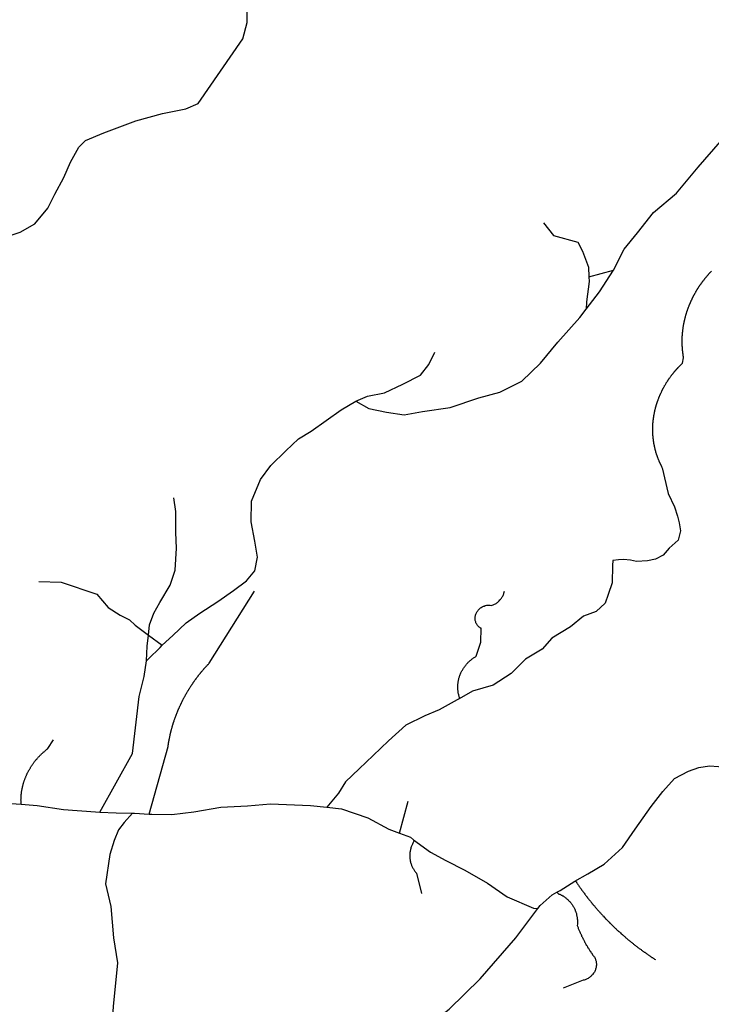
# Model space of a CAD drawing. Extents: x -29025 to -8025, y -2576 to 12274.
# Drawn here: x -10578 to -10192, y 3711 to 4261 of the extents above; entities that cross this region are included whole.
import ezdxf

# ---------------------------------------------------------------- set-up
doc = ezdxf.new("R2010")
doc.units = 0
doc.layers.add('AMBI_EIXORUAS', color=252, linetype='CONTINUOUS')

msp = doc.modelspace()

# ---------------------------------------------------------------- linework, layer by layer
at = {"layer": 'AMBI_EIXORUAS'}
for points, elevation in [([(-10587.76, 4139.16), (-10578.06, 4142.27), (-10569.83, 4146.86), (-10562.59, 4155.77), (-10558.67, 4163.6), (-10553.73, 4172.91), (-10549.91, 4181.42), (-10545.38, 4189.79), (-10541.51, 4193.43), (-10531.29, 4197.75), (-10513.57, 4204.5), (-10498.57, 4208.55), (-10485.51, 4211.25), (-10478.7, 4214.22), (-10453.77, 4250.27), (-10451.31, 4259.45), (-10451.36, 4267.82)], 6109.29), ([(-10246.67, 4121.07), (-10240.69, 4132.82), (-10233.36, 4142), (-10224.29, 4153.2), (-10211.57, 4164.14), (-10199.36, 4178.58), (-10186.97, 4192.89), (-10177.85, 4208.69), (-10170.38, 4225.02), (-10168.44, 4238.39), (-10172.01, 4244.33), (-10181, 4253.24)], 6071.22), ([(-10285.78, 4147.53), (-10280.22, 4140.51), (-10266.68, 4136.73), (-10263.98, 4131.74), (-10260.66, 4122.69), (-10260.44, 4117.43)], 6073.11), ([(-10261.96, 4099.2), (-10254.54, 4108.92), (-10246.67, 4121.07)], 6077.43), ([(-10260.44, 4117.43), (-10246.67, 4121.07)], 6072.84), ([(-10197.9, 4113.38), (-10197.76, 4113.51), (-10197.63, 4113.78), (-10197.52, 4113.92), (-10197.38, 4114.05), (-10197.25, 4114.32), (-10197.11, 4114.46), (-10196.98, 4114.59), (-10196.83, 4114.86), (-10196.7, 4115), (-10196.56, 4115.13), (-10196.43, 4115.4), (-10196.29, 4115.54), (-10196.16, 4115.67), (-10196.01, 4115.94), (-10195.88, 4116.08), (-10195.74, 4116.21), (-10195.61, 4116.48), (-10195.44, 4116.62), (-10195.31, 4116.75), (-10195.17, 4116.89), (-10195.04, 4117.16), (-10194.87, 4117.29), (-10194.74, 4117.43), (-10194.6, 4117.7), (-10194.44, 4117.83), (-10194.3, 4117.97), (-10194.17, 4118.1), (-10194.01, 4118.37), (-10193.86, 4118.51), (-10193.7, 4118.64), (-10193.57, 4118.78), (-10193.41, 4119.05), (-10193.24, 4119.18), (-10193.1, 4119.32), (-10192.94, 4119.59), (-10192.81, 4119.72), (-10192.65, 4119.86), (-10192.48, 4119.99), (-10192.32, 4120.13), (-10192.18, 4120.26), (-10192.02, 4120.53)], 6074.19), ([(-10260.44, 4117.43), (-10260.32, 4114.73), (-10261.71, 4103.39), (-10261.96, 4099.2)], 6077.7), ([(-10219.44, 4010.64), (-10219.77, 4011.32), (-10219.88, 4011.59), (-10219.98, 4011.72), (-10220.08, 4011.99), (-10220.15, 4012.13), (-10220.25, 4012.26), (-10220.33, 4012.53), (-10220.43, 4012.67), (-10220.53, 4012.8), (-10220.61, 4013.07), (-10220.71, 4013.21), (-10220.79, 4013.48), (-10220.89, 4013.61), (-10220.96, 4013.75), (-10221.04, 4014.02), (-10221.14, 4014.15), (-10221.22, 4014.42), (-10221.28, 4014.56), (-10221.39, 4014.83), (-10221.46, 4014.96), (-10221.54, 4015.23), (-10221.61, 4015.37), (-10221.69, 4015.5), (-10221.77, 4015.77), (-10221.84, 4015.91), (-10221.92, 4016.18), (-10221.98, 4016.31), (-10222.06, 4016.58), (-10222.14, 4016.72), (-10222.21, 4016.99), (-10222.29, 4017.12), (-10222.34, 4017.26), (-10222.41, 4017.53), (-10222.49, 4017.66), (-10222.53, 4017.93), (-10222.61, 4018.07), (-10222.68, 4018.34), (-10222.74, 4018.47), (-10222.81, 4018.74), (-10222.85, 4018.88), (-10222.93, 4019.15), (-10222.98, 4019.28), (-10223.06, 4019.55), (-10223.11, 4019.69), (-10223.15, 4019.96), (-10223.2, 4020.09), (-10223.28, 4020.36), (-10223.33, 4020.63), (-10223.38, 4020.77), (-10223.42, 4020.9), (-10223.47, 4021.17), (-10223.52, 4021.31), (-10223.56, 4021.58), (-10223.64, 4021.71), (-10223.66, 4021.98), (-10223.71, 4022.25), (-10223.76, 4022.39), (-10223.81, 4022.66), (-10223.86, 4022.79), (-10223.9, 4023.06), (-10223.93, 4023.2), (-10223.98, 4023.47), (-10224.02, 4023.6), (-10224.04, 4023.87), (-10224.09, 4024.01), (-10224.14, 4024.28), (-10224.16, 4024.55), (-10224.21, 4024.68), (-10224.23, 4024.95), (-10224.25, 4025.09), (-10224.3, 4025.36), (-10224.32, 4025.49), (-10224.35, 4025.76), (-10224.4, 4025.9), (-10224.41, 4026.17), (-10224.44, 4026.44), (-10224.46, 4026.57), (-10224.47, 4026.84), (-10224.5, 4026.98), (-10224.52, 4027.25), (-10224.57, 4027.38), (-10224.57, 4027.65), (-10224.58, 4027.79), (-10224.61, 4028.06), (-10224.63, 4028.33), (-10224.65, 4028.46), (-10224.68, 4028.73), (-10224.67, 4028.87), (-10224.69, 4029.14), (-10224.71, 4029.41), (-10224.71, 4029.54), (-10224.73, 4029.68), (-10224.75, 4029.95), (-10224.75, 4030.22), (-10224.77, 4030.35), (-10224.76, 4030.62), (-10224.76, 4030.89), (-10224.78, 4031.03), (-10224.78, 4031.3), (-10224.79, 4031.43), (-10224.79, 4031.7), (-10224.79, 4031.84), (-10224.79, 4032.11), (-10224.78, 4032.38), (-10224.78, 4032.51), (-10224.77, 4032.78), (-10224.76, 4033.05), (-10224.76, 4033.19), (-10224.75, 4033.46), (-10224.75, 4033.59), (-10224.74, 4033.86), (-10224.74, 4034), (-10224.74, 4034.27), (-10224.73, 4034.4), (-10224.73, 4034.67), (-10224.69, 4034.94), (-10224.68, 4035.08), (-10224.66, 4035.35), (-10224.65, 4035.48), (-10224.65, 4035.75), (-10224.62, 4036.02), (-10224.61, 4036.16), (-10224.57, 4036.43), (-10224.55, 4036.56), (-10224.54, 4036.83), (-10224.51, 4037.1), (-10224.48, 4037.24), (-10224.47, 4037.51), (-10224.45, 4037.64), (-10224.41, 4037.91), (-10224.38, 4038.18), (-10224.35, 4038.32), (-10224.32, 4038.59), (-10224.31, 4038.72), (-10224.25, 4038.99), (-10224.23, 4039.13), (-10224.2, 4039.4), (-10224.16, 4039.67), (-10224.14, 4039.8), (-10224.1, 4040.07), (-10224.07, 4040.21), (-10224.01, 4040.48), (-10223.98, 4040.75), (-10223.95, 4040.88), (-10223.89, 4041.15), (-10223.86, 4041.29), (-10223.83, 4041.56), (-10223.77, 4041.83), (-10223.71, 4041.96), (-10223.68, 4042.1), (-10223.62, 4042.37), (-10223.59, 4042.64), (-10223.54, 4042.77), (-10223.48, 4043.04), (-10223.44, 4043.31), (-10223.39, 4043.45), (-10223.33, 4043.72), (-10223.28, 4043.85), (-10223.22, 4044.12), (-10223.16, 4044.26), (-10223.1, 4044.53), (-10223.04, 4044.66), (-10222.98, 4044.93), (-10222.92, 4045.07), (-10222.86, 4045.34), (-10222.81, 4045.61), (-10222.75, 4045.74), (-10222.69, 4046.01), (-10222.61, 4046.15), (-10222.55, 4046.42), (-10222.49, 4046.69), (-10222.41, 4046.82), (-10222.36, 4047.09), (-10222.3, 4047.23), (-10222.21, 4047.5), (-10222.15, 4047.63), (-10222.07, 4047.9), (-10222.01, 4048.04), (-10221.93, 4048.31), (-10221.84, 4048.44), (-10221.78, 4048.71), (-10221.71, 4048.85), (-10221.62, 4049.12), (-10221.56, 4049.25), (-10221.48, 4049.52), (-10221.39, 4049.79), (-10221.31, 4049.93), (-10221.23, 4050.06), (-10221.14, 4050.33), (-10221.06, 4050.47), (-10220.97, 4050.74), (-10220.89, 4051.01), (-10220.8, 4051.14), (-10220.72, 4051.41), (-10220.63, 4051.55), (-10220.52, 4051.82), (-10220.44, 4051.95), (-10220.36, 4052.09), (-10220.27, 4052.36), (-10220.16, 4052.63), (-10220.08, 4052.76), (-10219.99, 4052.9), (-10219.88, 4053.17), (-10219.8, 4053.44), (-10219.69, 4053.57), (-10219.61, 4053.84), (-10219.5, 4053.98), (-10219.39, 4054.11), (-10219.3, 4054.38), (-10219.19, 4054.52), (-10219.08, 4054.79), (-10219, 4054.92), (-10218.89, 4055.19), (-10218.78, 4055.33), (-10218.67, 4055.6), (-10218.56, 4055.73), (-10218.44, 4056), (-10218.36, 4056.14), (-10218.25, 4056.27), (-10218.15, 4056.54), (-10218, 4056.68), (-10217.89, 4056.95), (-10217.78, 4057.08), (-10217.67, 4057.22), (-10217.56, 4057.49), (-10217.45, 4057.62), (-10217.34, 4057.89), (-10217.21, 4058.03), (-10217.1, 4058.3), (-10216.99, 4058.43), (-10216.85, 4058.57), (-10216.74, 4058.84), (-10216.63, 4058.97), (-10216.49, 4059.24), (-10216.38, 4059.38), (-10216.25, 4059.51), (-10216.14, 4059.78), (-10216, 4059.92), (-10215.87, 4060.19), (-10215.75, 4060.32), (-10215.61, 4060.46), (-10215.48, 4060.73), (-10215.37, 4060.86), (-10215.23, 4061), (-10215.09, 4061.27), (-10214.96, 4061.4), (-10214.82, 4061.54), (-10214.71, 4061.81), (-10214.58, 4061.94), (-10214.44, 4062.08), (-10214.31, 4062.35), (-10214.17, 4062.48), (-10214.04, 4062.62), (-10213.89, 4062.89), (-10213.73, 4063.02), (-10213.6, 4063.16), (-10213.45, 4063.29), (-10213.32, 4063.56), (-10213.18, 4063.7), (-10213.02, 4063.83), (-10212.89, 4064.1), (-10212.75, 4064.24), (-10212.62, 4064.37), (-10212.45, 4064.64), (-10212.32, 4064.78), (-10212.15, 4064.91), (-10212.02, 4065.18), (-10211.86, 4065.32), (-10211.72, 4065.45), (-10211.58, 4065.59), (-10211.42, 4065.72), (-10211.26, 4065.99), (-10211.12, 4066.13), (-10210.96, 4066.26), (-10210.8, 4066.4), (-10210.66, 4066.67), (-10210.5, 4066.8), (-10210.33, 4066.94), (-10210.17, 4067.07), (-10210.04, 4067.21), (-10209.88, 4067.48), (-10209.71, 4067.61), (-10209.55, 4067.75), (-10209.39, 4067.88), (-10209.23, 4068.02), (-10209.07, 4068.15), (-10208.9, 4068.42), (-10208.74, 4068.56), (-10208.57, 4068.69), (-10208.41, 4068.83), (-10208.2, 4069.1), (-10207.55, 4072.07), (-10207.56, 4072.2), (-10207.62, 4072.47), (-10207.64, 4072.61), (-10207.68, 4072.88), (-10207.71, 4073.01), (-10207.76, 4073.28), (-10207.78, 4073.42), (-10207.8, 4073.69), (-10207.84, 4073.96), (-10207.87, 4074.09), (-10207.89, 4074.36), (-10207.94, 4074.5), (-10207.96, 4074.77), (-10207.99, 4074.9), (-10208, 4075.17), (-10208.02, 4075.44), (-10208.05, 4075.58), (-10208.07, 4075.85), (-10208.09, 4075.98), (-10208.11, 4076.25), (-10208.13, 4076.39), (-10208.16, 4076.66), (-10208.18, 4076.79), (-10208.2, 4077.06), (-10208.22, 4077.33), (-10208.21, 4077.47), (-10208.23, 4077.74), (-10208.26, 4077.87), (-10208.26, 4078.14), (-10208.27, 4078.41), (-10208.3, 4078.55), (-10208.3, 4078.82), (-10208.32, 4078.95), (-10208.31, 4079.22), (-10208.33, 4079.36), (-10208.32, 4079.63), (-10208.35, 4079.9), (-10208.34, 4080.03), (-10208.34, 4080.3), (-10208.36, 4080.44), (-10208.36, 4080.71), (-10208.35, 4080.98), (-10208.34, 4081.11), (-10208.37, 4081.38), (-10208.37, 4081.52), (-10208.36, 4081.79), (-10208.35, 4082.06), (-10208.35, 4082.19), (-10208.34, 4082.46), (-10208.34, 4082.6), (-10208.33, 4082.87), (-10208.33, 4083), (-10208.32, 4083.27), (-10208.32, 4083.41), (-10208.28, 4083.68), (-10208.28, 4083.95), (-10208.27, 4084.08), (-10208.27, 4084.35), (-10208.24, 4084.49), (-10208.24, 4084.76), (-10208.23, 4085.03), (-10208.2, 4085.16), (-10208.2, 4085.43), (-10208.16, 4085.57), (-10208.16, 4085.84), (-10208.13, 4086.11), (-10208.12, 4086.24), (-10208.09, 4086.51), (-10208.06, 4086.65), (-10208.05, 4086.92), (-10208.02, 4087.19), (-10208, 4087.32), (-10207.96, 4087.59), (-10207.96, 4087.73), (-10207.93, 4088), (-10207.89, 4088.27), (-10207.86, 4088.4), (-10207.83, 4088.67), (-10207.8, 4088.81), (-10207.77, 4089.08), (-10207.74, 4089.21), (-10207.71, 4089.48), (-10207.67, 4089.75), (-10207.65, 4089.89), (-10207.59, 4090.16), (-10207.56, 4090.29), (-10207.52, 4090.56), (-10207.5, 4090.83), (-10207.44, 4090.97), (-10207.4, 4091.24), (-10207.37, 4091.37), (-10207.31, 4091.64), (-10207.29, 4091.78), (-10207.23, 4092.05), (-10207.19, 4092.32), (-10207.13, 4092.45), (-10207.1, 4092.72), (-10207.05, 4092.86), (-10206.99, 4093.13), (-10206.96, 4093.4), (-10206.9, 4093.53), (-10206.84, 4093.8), (-10206.81, 4093.94), (-10206.75, 4094.21), (-10206.7, 4094.34), (-10206.64, 4094.61), (-10206.58, 4094.75), (-10206.52, 4095.02), (-10206.47, 4095.29), (-10206.41, 4095.42), (-10206.35, 4095.69), (-10206.29, 4095.83), (-10206.23, 4096.1), (-10206.17, 4096.37), (-10206.12, 4096.5), (-10206.06, 4096.64), (-10205.98, 4096.91), (-10205.92, 4097.04), (-10205.86, 4097.31), (-10205.8, 4097.58), (-10205.72, 4097.72), (-10205.66, 4097.99), (-10205.57, 4098.12), (-10205.51, 4098.39), (-10205.46, 4098.53), (-10205.38, 4098.8), (-10205.3, 4098.93), (-10205.24, 4099.2), (-10205.15, 4099.47), (-10205.09, 4099.61), (-10205.01, 4099.88), (-10204.92, 4100.01), (-10204.86, 4100.28), (-10204.78, 4100.42), (-10204.7, 4100.69), (-10204.62, 4100.82), (-10204.53, 4101.09), (-10204.45, 4101.23), (-10204.39, 4101.5), (-10204.31, 4101.63), (-10204.22, 4101.9), (-10204.14, 4102.04), (-10204.05, 4102.31), (-10203.97, 4102.44), (-10203.86, 4102.71), (-10203.78, 4102.85), (-10203.69, 4103.12), (-10203.61, 4103.25), (-10203.52, 4103.52), (-10203.41, 4103.66), (-10203.33, 4103.93), (-10203.24, 4104.06), (-10203.16, 4104.33), (-10203.05, 4104.47), (-10202.97, 4104.74), (-10202.86, 4104.87), (-10202.77, 4105.14), (-10202.66, 4105.28), (-10202.58, 4105.55), (-10202.47, 4105.68), (-10202.38, 4105.95), (-10202.27, 4106.09), (-10202.16, 4106.36), (-10202.08, 4106.49), (-10201.97, 4106.76), (-10201.86, 4106.9), (-10201.78, 4107.17), (-10201.67, 4107.3), (-10201.56, 4107.44), (-10201.45, 4107.71), (-10201.33, 4107.84), (-10201.22, 4108.11), (-10201.11, 4108.25), (-10201, 4108.52), (-10200.89, 4108.65), (-10200.78, 4108.79), (-10200.67, 4109.06), (-10200.56, 4109.19), (-10200.45, 4109.46), (-10200.34, 4109.6), (-10200.23, 4109.87), (-10200.09, 4110), (-10199.99, 4110.27), (-10199.87, 4110.41), (-10199.77, 4110.54), (-10199.63, 4110.81), (-10199.52, 4110.95), (-10199.41, 4111.08), (-10199.27, 4111.35), (-10199.16, 4111.49), (-10199.03, 4111.76), (-10198.92, 4111.89), (-10198.77, 4112.16), (-10198.67, 4112.3), (-10198.53, 4112.43), (-10198.42, 4112.7), (-10198.28, 4112.84), (-10198.15, 4112.97), (-10198.04, 4113.11), (-10197.9, 4113.38)], 6100.92), ([(-10390.56, 4047.9), (-10383.42, 4043.85), (-10373.52, 4041.69), (-10363.71, 4040.21), (-10353.34, 4042.1), (-10337.98, 4044.39), (-10321.88, 4049.79), (-10310.16, 4052.9), (-10297.82, 4058.97), (-10287.5, 4069.1), (-10277.84, 4080.84), (-10265.45, 4094.61), (-10261.96, 4099.2)], 6088.23), ([(-10390.56, 4047.9), (-10384.12, 4050.6), (-10374.62, 4052.49), (-10364.38, 4057.35), (-10354.44, 4062.48), (-10349.78, 4068.29), (-10346.56, 4075.31)], 6087.42), ([(-10498.73, 3911.55), (-10492.87, 3916.95), (-10485.38, 3924.11), (-10477.72, 3929.37), (-10467.66, 3935.99), (-10458.98, 3942.06), (-10451.73, 3947.46), (-10446.95, 3953.13), (-10445.53, 3960.69), (-10447.05, 3969.74), (-10449.13, 3980.54), (-10448.92, 3992.01), (-10443.93, 4004.16), (-10438.02, 4011.86), (-10429.62, 4020.09), (-10422.65, 4026.84), (-10415.58, 4031.03), (-10398.77, 4043.04), (-10390.56, 4047.9)], 6140.07), ([(-10219.44, 4010.64), (-10216.12, 3996.33), (-10212.69, 3988.91), (-10210.9, 3983.64), (-10209.95, 3979.86), (-10209.34, 3975.41), (-10210.53, 3970.28), (-10215.59, 3965.69), (-10219.04, 3961.77), (-10223.17, 3959.61), (-10227.64, 3958.67), (-10233.92, 3958.26), (-10237.29, 3959.07), (-10241.18, 3959.34), (-10243.96, 3959.21), (-10247.15, 3958.8), (-10247.29, 3955.97), (-10247.47, 3946.38), (-10249.66, 3939.9), (-10251.36, 3935.04), (-10256.31, 3930.32), (-10263.41, 3927.75), (-10270.8, 3921.81), (-10281.06, 3915.47), (-10286.62, 3909.26), (-10295.8, 3903.72), (-10303.79, 3895.76), (-10313.94, 3889.14), (-10325.45, 3885.9), (-10332.96, 3881.58)], 6163.83), ([(-10506.47, 3917.22), (-10505.79, 3922.89), (-10503.47, 3929.51), (-10500.08, 3935.31), (-10494.32, 3945.03), (-10491.49, 3953.54), (-10490.79, 3965.69), (-10491.12, 3974.46), (-10491.09, 3986.21), (-10492.26, 3993.9)], 6136.56), ([(-10567.7, 3947.19), (-10555.27, 3946.79), (-10535.31, 3940.04), (-10528.89, 3932.61), (-10522.28, 3928.29), (-10516.97, 3925.73), (-10513.84, 3922.76), (-10506.47, 3917.22)], 6136.83), ([(-10506.09, 3817.19), (-10495.49, 3854.85), (-10495.46, 3855.12), (-10495.43, 3855.39), (-10495.4, 3855.53), (-10495.37, 3855.8), (-10495.31, 3856.07), (-10495.28, 3856.34), (-10495.24, 3856.61), (-10495.18, 3856.88), (-10495.15, 3857.15), (-10495.12, 3857.28), (-10495.06, 3857.55), (-10495.03, 3857.82), (-10494.97, 3858.09), (-10494.94, 3858.36), (-10494.88, 3858.5), (-10494.84, 3858.77), (-10494.79, 3859.04), (-10494.76, 3859.31), (-10494.69, 3859.58), (-10494.64, 3859.85), (-10494.58, 3860.12), (-10494.55, 3860.25), (-10494.49, 3860.52), (-10494.43, 3860.79), (-10494.37, 3861.06), (-10494.31, 3861.33), (-10494.29, 3861.6), (-10494.23, 3861.74), (-10494.16, 3862.01), (-10494.1, 3862.28), (-10494.05, 3862.55), (-10493.99, 3862.82), (-10493.93, 3863.09), (-10493.85, 3863.36), (-10493.79, 3863.49), (-10493.73, 3863.76), (-10493.67, 3864.03), (-10493.61, 3864.3), (-10493.53, 3864.57), (-10493.47, 3864.71), (-10493.41, 3864.98), (-10493.33, 3865.25), (-10493.27, 3865.52), (-10493.21, 3865.79), (-10493.12, 3866.06), (-10493.06, 3866.19), (-10492.98, 3866.46), (-10492.92, 3866.73), (-10492.84, 3867), (-10492.78, 3867.27), (-10492.69, 3867.41), (-10492.61, 3867.68), (-10492.55, 3867.95), (-10492.47, 3868.22), (-10492.38, 3868.49), (-10492.3, 3868.76), (-10492.21, 3868.89), (-10492.15, 3869.16), (-10492.07, 3869.43), (-10491.98, 3869.7), (-10491.9, 3869.97), (-10491.81, 3870.11), (-10491.72, 3870.38), (-10491.64, 3870.65), (-10491.55, 3870.92), (-10491.47, 3871.19), (-10491.39, 3871.32), (-10491.3, 3871.59), (-10491.22, 3871.86), (-10491.11, 3872.13), (-10491.02, 3872.27), (-10490.94, 3872.54), (-10490.85, 3872.81), (-10490.74, 3873.08), (-10490.65, 3873.35), (-10490.57, 3873.48), (-10490.46, 3873.75), (-10490.37, 3874.02), (-10490.26, 3874.29), (-10490.18, 3874.43), (-10490.07, 3874.7), (-10489.98, 3874.97), (-10489.88, 3875.24), (-10489.79, 3875.51), (-10489.67, 3875.64), (-10489.56, 3875.91), (-10489.48, 3876.18), (-10489.37, 3876.32), (-10489.26, 3876.59), (-10489.17, 3876.86), (-10489.06, 3877.13), (-10488.95, 3877.26), (-10488.84, 3877.53), (-10488.73, 3877.8), (-10488.62, 3878.07), (-10488.5, 3878.21), (-10488.4, 3878.48), (-10488.28, 3878.75), (-10488.17, 3879.02), (-10488.06, 3879.15), (-10487.95, 3879.42), (-10487.84, 3879.69), (-10487.72, 3879.96), (-10487.61, 3880.1), (-10487.5, 3880.37), (-10487.37, 3880.64), (-10487.25, 3880.91), (-10487.15, 3881.04), (-10487.03, 3881.31), (-10486.9, 3881.58), (-10486.78, 3881.72), (-10486.64, 3881.99), (-10486.53, 3882.26), (-10486.42, 3882.39), (-10486.29, 3882.66), (-10486.18, 3882.93), (-10486.04, 3883.07), (-10485.93, 3883.34), (-10485.79, 3883.61), (-10485.66, 3883.88), (-10485.54, 3884.01), (-10485.4, 3884.28), (-10485.27, 3884.55), (-10485.16, 3884.69), (-10485.02, 3884.96), (-10484.88, 3885.23), (-10484.75, 3885.36), (-10484.61, 3885.63), (-10484.49, 3885.77), (-10484.36, 3886.04), (-10484.22, 3886.31), (-10484.08, 3886.44), (-10483.94, 3886.71), (-10483.81, 3886.98), (-10483.67, 3887.12), (-10483.53, 3887.39), (-10483.4, 3887.66), (-10483.26, 3887.79), (-10483.12, 3888.06), (-10482.96, 3888.33), (-10482.82, 3888.47), (-10482.69, 3888.74), (-10482.54, 3889.01), (-10482.41, 3889.14), (-10482.24, 3889.41), (-10482.1, 3889.55), (-10481.97, 3889.82), (-10481.81, 3889.95), (-10481.67, 3890.22), (-10481.53, 3890.49), (-10481.37, 3890.63), (-10481.24, 3890.9), (-10481.07, 3891.17), (-10480.93, 3891.3), (-10480.76, 3891.57), (-10480.63, 3891.71), (-10480.46, 3891.98), (-10480.3, 3892.11), (-10480.16, 3892.38), (-10480, 3892.52), (-10479.83, 3892.79), (-10479.7, 3893.06), (-10479.54, 3893.19), (-10479.37, 3893.46), (-10479.21, 3893.6), (-10479.08, 3893.87), (-10478.91, 3894), (-10478.75, 3894.27), (-10478.59, 3894.54), (-10478.42, 3894.68), (-10478.26, 3894.95), (-10478.1, 3895.08), (-10477.93, 3895.35), (-10477.77, 3895.49), (-10477.6, 3895.76), (-10477.44, 3895.89), (-10477.28, 3896.16), (-10477.11, 3896.3), (-10476.95, 3896.57), (-10476.78, 3896.7), (-10476.62, 3896.97), (-10476.43, 3897.11), (-10476.27, 3897.38), (-10476.11, 3897.51), (-10475.94, 3897.78), (-10475.75, 3897.92), (-10475.59, 3898.19), (-10475.42, 3898.32), (-10475.24, 3898.59), (-10475.07, 3898.73), (-10474.88, 3899), (-10474.71, 3899.13), (-10474.53, 3899.27), (-10474.37, 3899.54), (-10474.17, 3899.67), (-10474.01, 3899.94), (-10473.82, 3900.08), (-10473.66, 3900.35), (-10473.47, 3900.48), (-10473.3, 3900.62), (-10473.11, 3900.89), (-10472.92, 3901.02), (-10472.76, 3901.29), (-10472.47, 3901.56), (-10447.12, 3941.79)], 6189.21), ([(-10332.96, 3881.58), (-10332.68, 3882.26), (-10332.81, 3882.66), (-10332.95, 3883.07), (-10333.06, 3883.47), (-10333.17, 3883.88), (-10333.28, 3884.28), (-10333.37, 3884.69), (-10333.44, 3885.09), (-10333.51, 3885.63), (-10333.55, 3886.04), (-10333.62, 3886.44), (-10333.64, 3886.85), (-10333.68, 3887.25), (-10333.67, 3887.79), (-10333.69, 3888.2), (-10333.68, 3888.6), (-10333.67, 3889.01), (-10333.63, 3889.55), (-10333.6, 3889.95), (-10333.54, 3890.36), (-10333.47, 3890.76), (-10333.41, 3891.3), (-10333.32, 3891.71), (-10333.23, 3892.11), (-10333.14, 3892.52), (-10333.02, 3893.06), (-10332.9, 3893.46), (-10332.77, 3893.87), (-10332.63, 3894.27), (-10332.46, 3894.68), (-10332.31, 3895.08), (-10332.12, 3895.49), (-10331.95, 3896.03), (-10331.76, 3896.43), (-10331.56, 3896.84), (-10331.34, 3897.24), (-10331.12, 3897.65), (-10330.9, 3897.92), (-10330.65, 3898.32), (-10330.41, 3898.73), (-10330.13, 3899.13), (-10329.88, 3899.54), (-10329.61, 3899.81), (-10329.31, 3900.21), (-10329.01, 3900.62), (-10328.74, 3900.89), (-10328.42, 3901.29), (-10328.12, 3901.7), (-10327.79, 3901.97), (-10327.44, 3902.24), (-10327.12, 3902.64), (-10326.76, 3902.91), (-10326.41, 3903.18), (-10326.06, 3903.59), (-10325.69, 3903.86), (-10325.31, 3904.13), (-10324.96, 3904.4), (-10324.55, 3904.67), (-10324.18, 3904.94), (-10323.77, 3905.07), (-10323.34, 3905.34), (-10320.81, 3913.31), (-10320.64, 3921), (-10321.01, 3921.14), (-10321.37, 3921.41), (-10321.71, 3921.68), (-10322.04, 3921.95), (-10322.32, 3922.22), (-10322.61, 3922.62), (-10322.87, 3922.89), (-10323.1, 3923.3), (-10323.33, 3923.7), (-10323.5, 3924.11), (-10323.66, 3924.51), (-10323.77, 3924.92), (-10323.88, 3925.32), (-10323.94, 3925.73), (-10323.99, 3926.13), (-10324, 3926.54), (-10323.97, 3927.08), (-10323.93, 3927.48), (-10323.84, 3927.89), (-10323.75, 3928.29), (-10323.61, 3928.83), (-10323.47, 3929.24), (-10323.28, 3929.64), (-10323.06, 3930.05), (-10322.8, 3930.45), (-10322.56, 3930.72), (-10322.26, 3931.13), (-10321.96, 3931.53), (-10321.63, 3931.8), (-10321.29, 3932.07), (-10320.91, 3932.48), (-10320.53, 3932.61), (-10320.13, 3932.88), (-10319.72, 3933.15), (-10319.29, 3933.29), (-10318.87, 3933.42), (-10318.42, 3933.69), (-10317.96, 3933.69), (-10317.51, 3933.83), (-10317.07, 3933.83), (-10316.61, 3933.96), (-10316.16, 3933.96), (-10315.68, 3933.96), (-10314.81, 3933.69), (-10314.38, 3933.96), (-10313.96, 3934.1), (-10313.53, 3934.23), (-10313.1, 3934.5), (-10312.7, 3934.64), (-10312.32, 3934.91), (-10311.92, 3935.18), (-10311.55, 3935.45), (-10311.19, 3935.72), (-10310.84, 3936.12), (-10310.49, 3936.39), (-10310.2, 3936.8), (-10309.87, 3937.07), (-10309.6, 3937.47), (-10309.3, 3937.74), (-10309.05, 3938.15), (-10308.8, 3938.55), (-10308.58, 3938.96), (-10308.38, 3939.36), (-10308.19, 3939.77), (-10308.02, 3940.17), (-10307.88, 3940.58), (-10307.74, 3941.12), (-10307.57, 3941.79)], 6164.1), ([(-10507.46, 3902.78), (-10507.19, 3911.01), (-10506.47, 3917.22)], 6142.5), ([(-10506.47, 3917.22), (-10498.73, 3911.55)], 6140.34), ([(-10507.46, 3902.78), (-10506.32, 3903.99), (-10499.95, 3910.34), (-10498.73, 3911.55)], 6142.23), ([(-10533.51, 3818.27), (-10515.26, 3850.94), (-10511.67, 3882.8), (-10508.79, 3894), (-10507.46, 3902.78)], 6187.32), ([(-10332.96, 3881.58), (-10333.98, 3881.04), (-10344.03, 3875.37), (-10352.05, 3872.13), (-10362.68, 3866.87), (-10372.3, 3858.09), (-10380.9, 3849.99), (-10388.7, 3842.43), (-10396.3, 3835.28), (-10400.29, 3828.8), (-10406.79, 3820.97)], 6189.75), ([(-10577.49, 3822.72), (-10577.57, 3823.4), (-10577.6, 3823.67), (-10577.59, 3823.94), (-10577.61, 3824.34), (-10577.6, 3824.61), (-10577.63, 3824.88), (-10577.62, 3825.15), (-10577.61, 3825.56), (-10577.61, 3825.83), (-10577.6, 3826.1), (-10577.56, 3826.37), (-10577.56, 3826.77), (-10577.55, 3827.04), (-10577.52, 3827.31), (-10577.48, 3827.72), (-10577.47, 3827.99), (-10577.44, 3828.26), (-10577.41, 3828.53), (-10577.37, 3828.8), (-10577.34, 3829.2), (-10577.28, 3829.47), (-10577.25, 3829.88), (-10577.19, 3830.15), (-10577.15, 3830.42), (-10577.09, 3830.69), (-10577.03, 3831.09), (-10576.98, 3831.36), (-10576.92, 3831.63), (-10576.86, 3831.9), (-10576.8, 3832.17), (-10576.71, 3832.58), (-10576.65, 3832.85), (-10576.56, 3833.12), (-10576.48, 3833.52), (-10576.42, 3833.79), (-10576.33, 3834.06), (-10576.24, 3834.33), (-10576.16, 3834.6), (-10576.05, 3835.01), (-10575.96, 3835.28), (-10575.88, 3835.55), (-10575.76, 3835.82), (-10575.68, 3836.09), (-10575.56, 3836.49), (-10575.45, 3836.76), (-10575.34, 3837.03), (-10575.23, 3837.3), (-10575.11, 3837.57), (-10575, 3837.84), (-10574.86, 3838.25), (-10574.75, 3838.52), (-10574.61, 3838.79), (-10574.49, 3839.06), (-10574.36, 3839.33), (-10574.22, 3839.6), (-10574.08, 3840), (-10573.94, 3840.27), (-10573.8, 3840.54), (-10573.66, 3840.81), (-10573.5, 3841.08), (-10573.36, 3841.35), (-10573.2, 3841.62), (-10573.05, 3841.89), (-10572.89, 3842.16), (-10572.73, 3842.43), (-10572.56, 3842.7), (-10572.39, 3842.97), (-10572.23, 3843.24), (-10572.06, 3843.51), (-10571.9, 3843.78), (-10571.71, 3844.05), (-10571.54, 3844.32), (-10571.38, 3844.59), (-10571.19, 3844.86), (-10570.99, 3845.13), (-10570.81, 3845.4), (-10570.61, 3845.67), (-10570.42, 3845.94), (-10570.23, 3846.21), (-10570.04, 3846.48), (-10569.85, 3846.75), (-10569.66, 3846.89), (-10569.44, 3847.16), (-10569.26, 3847.43), (-10569.04, 3847.7), (-10568.84, 3847.97), (-10568.63, 3848.1), (-10568.4, 3848.37), (-10568.19, 3848.64), (-10567.97, 3848.91), (-10567.75, 3849.18), (-10567.54, 3849.32), (-10567.32, 3849.59), (-10567.08, 3849.86), (-10566.87, 3850.13), (-10566.62, 3850.26), (-10566.4, 3850.53), (-10566.16, 3850.8), (-10565.94, 3850.94), (-10565.69, 3851.21), (-10565.46, 3851.48), (-10565.21, 3851.61), (-10564.97, 3851.88), (-10564.72, 3852.02), (-10564.48, 3852.29), (-10564.24, 3852.42), (-10563.97, 3852.69), (-10563.73, 3852.96), (-10563.48, 3853.1), (-10563.21, 3853.37), (-10562.97, 3853.5), (-10562.68, 3853.77), (-10559.42, 3858.63)], 6186.51), ([(-10268.3, 3779.79), (-10261.08, 3783.71), (-10251.83, 3789.24), (-10241.61, 3798.56), (-10234.67, 3808.68), (-10225.58, 3821.51), (-10219.07, 3829.88), (-10212.58, 3837.03), (-10204.73, 3841.08), (-10199.02, 3843.24), (-10193.15, 3844.19), (-10188.07, 3843.78), (-10181.91, 3842.97), (-10176.8, 3840), (-10173.09, 3836.76), (-10167.86, 3834.06), (-10161.77, 3830.69)], 6201.36), ([(-10653.99, 3825.02), (-10651.5, 3824.21), (-10622.15, 3819.08), (-10597.91, 3818.81), (-10583.09, 3823.13), (-10577.49, 3822.72)], 6186.78), ([(-10366.24, 3806.52), (-10361.36, 3824.48)], 6195.96), ([(-10577.49, 3822.72), (-10568.59, 3821.91), (-10553.81, 3819.75), (-10536.03, 3818.4), (-10533.51, 3818.27)], 6187.59), ([(-10515.31, 3817.73), (-10520.04, 3812.46), (-10523.17, 3808.41), (-10525.67, 3802.47), (-10527.91, 3794.51), (-10530.51, 3778.17), (-10527.35, 3765.48), (-10525.97, 3748.07), (-10523.64, 3734.03), (-10526.18, 3709.59), (-10527.59, 3686.91), (-10529.12, 3673.55), (-10532.33, 3661.13), (-10534.69, 3647.49), (-10536.31, 3641.01)], 6216.48), ([(-10533.51, 3818.27), (-10524.39, 3817.86), (-10515.31, 3817.73)], 6188.94), ([(-10515.31, 3817.73), (-10514.18, 3817.73), (-10506.09, 3817.19)], 6189.48), ([(-10506.09, 3817.19), (-10504.63, 3817.05), (-10493.28, 3816.92), (-10481.05, 3818.4), (-10465.98, 3820.97), (-10451.04, 3821.78), (-10438.2, 3822.86), (-10415.92, 3821.91), (-10406.79, 3820.97)], 6190.02), ([(-10406.79, 3820.97), (-10398.55, 3820.16), (-10383.92, 3815.03), (-10372.21, 3808.68), (-10366.24, 3806.52)], 6196.23), ([(-10366.24, 3806.52), (-10360.05, 3804.23), (-10358.36, 3802.88)], 6197.31), ([(-10358.36, 3802.88), (-10358.19, 3802.07), (-10358.41, 3801.66), (-10358.63, 3801.26), (-10358.82, 3800.85), (-10359.03, 3800.45), (-10359.22, 3800.04), (-10359.38, 3799.64), (-10359.52, 3799.23), (-10359.7, 3798.83), (-10359.81, 3798.42), (-10359.95, 3798.02), (-10360.04, 3797.48), (-10360.16, 3797.07), (-10360.22, 3796.67), (-10360.31, 3796.26), (-10360.38, 3795.72), (-10360.41, 3795.32), (-10360.44, 3794.91), (-10360.49, 3794.37), (-10360.49, 3793.97), (-10360.48, 3793.56), (-10360.46, 3793.16), (-10360.44, 3792.75), (-10360.4, 3792.21), (-10360.33, 3791.81), (-10360.27, 3791.4), (-10360.19, 3791), (-10360.1, 3790.59), (-10360, 3790.19), (-10359.87, 3789.78), (-10359.73, 3789.24), (-10359.6, 3788.84), (-10359.45, 3788.43), (-10359.28, 3788.16), (-10359.1, 3787.76), (-10358.93, 3787.35), (-10358.72, 3786.95), (-10358.49, 3786.54), (-10358.28, 3786.27), (-10358.03, 3785.87), (-10357.79, 3785.46), (-10357.54, 3785.19), (-10357.26, 3784.79), (-10356.77, 3784.25), (-10353.88, 3772.77)], 6201.63), ([(-10358.36, 3802.88), (-10348.88, 3795.99), (-10340.41, 3791.27), (-10329.76, 3785.87), (-10317.06, 3778.58), (-10306.06, 3770.88), (-10291.35, 3764.67), (-10288.92, 3764.4)], 6204.6), ([(-10278.31, 3773.58), (-10276.57, 3774.53), (-10268.3, 3779.79)], 6201.9), ([(-10268.3, 3779.79), (-10267.75, 3779.52), (-10267.49, 3779.25), (-10267.26, 3778.85), (-10267.01, 3778.44), (-10266.77, 3778.17), (-10266.54, 3777.77), (-10266.29, 3777.5), (-10266.05, 3777.09), (-10265.8, 3776.69), (-10265.54, 3776.42), (-10265.31, 3776.01), (-10265.06, 3775.74), (-10264.8, 3775.34), (-10264.57, 3774.93), (-10264.32, 3774.66), (-10264.05, 3774.26), (-10263.8, 3773.99), (-10263.54, 3773.58), (-10263.29, 3773.31), (-10263.02, 3772.91), (-10262.77, 3772.5), (-10262.51, 3772.23), (-10262.26, 3771.83), (-10262, 3771.56), (-10261.74, 3771.15), (-10261.49, 3770.88), (-10261.23, 3770.48), (-10260.95, 3770.21), (-10260.69, 3769.8), (-10260.43, 3769.53), (-10260.15, 3769.13), (-10259.89, 3768.86), (-10259.61, 3768.45), (-10259.35, 3768.18), (-10259.07, 3767.78), (-10258.81, 3767.51), (-10258.53, 3767.1), (-10258.27, 3766.83), (-10257.99, 3766.43), (-10257.7, 3766.16), (-10257.41, 3765.89), (-10257.16, 3765.48), (-10256.87, 3765.21), (-10256.6, 3764.81), (-10256.31, 3764.54), (-10256.02, 3764.27), (-10255.74, 3763.86), (-10255.46, 3763.59), (-10255.17, 3763.19), (-10254.89, 3762.92), (-10254.6, 3762.65), (-10254.33, 3762.24), (-10254.04, 3761.97), (-10253.75, 3761.7), (-10253.44, 3761.3), (-10253.16, 3761.03), (-10252.87, 3760.62), (-10252.59, 3760.35), (-10252.28, 3760.08), (-10252, 3759.68), (-10251.68, 3759.41), (-10251.41, 3759.14), (-10251.09, 3758.73), (-10250.81, 3758.46), (-10250.49, 3758.19), (-10250.21, 3757.92), (-10249.9, 3757.52), (-10249.59, 3757.25), (-10249.31, 3756.98), (-10248.99, 3756.71), (-10248.69, 3756.3), (-10248.38, 3756.03), (-10248.09, 3755.76), (-10247.78, 3755.49), (-10247.47, 3755.09), (-10247.15, 3754.82), (-10246.85, 3754.55), (-10246.54, 3754.28), (-10246.23, 3753.87), (-10245.91, 3753.6), (-10245.6, 3753.33), (-10245.29, 3753.06), (-10244.95, 3752.79), (-10244.64, 3752.39), (-10244.33, 3752.12), (-10244.02, 3751.85), (-10243.71, 3751.58), (-10243.37, 3751.31), (-10243.06, 3751.04), (-10242.75, 3750.77), (-10242.41, 3750.36), (-10242.1, 3750.09), (-10241.76, 3749.82), (-10241.45, 3749.55), (-10241.11, 3749.28), (-10240.81, 3749.01), (-10240.47, 3748.74), (-10240.13, 3748.47), (-10239.82, 3748.07), (-10239.48, 3747.8), (-10239.14, 3747.53), (-10238.8, 3747.26), (-10238.49, 3746.99), (-10238.15, 3746.72), (-10237.81, 3746.45), (-10237.48, 3746.18), (-10237.14, 3745.91), (-10236.8, 3745.64), (-10236.46, 3745.37), (-10236.13, 3745.1), (-10235.79, 3744.83), (-10235.45, 3744.56), (-10235.11, 3744.29), (-10234.78, 3744.02), (-10234.44, 3743.75), (-10234.1, 3743.48), (-10233.76, 3743.21), (-10233.4, 3742.94), (-10233.05, 3742.67), (-10232.72, 3742.4), (-10232.38, 3742.13), (-10232.02, 3741.99), (-10231.68, 3741.72), (-10231.32, 3741.45), (-10230.98, 3741.18), (-10230.64, 3740.91), (-10230.27, 3740.64), (-10229.93, 3740.37), (-10229.57, 3740.1), (-10229.23, 3739.97), (-10228.86, 3739.7), (-10228.5, 3739.43), (-10228.16, 3739.16), (-10227.8, 3738.89), (-10227.43, 3738.62), (-10227.06, 3738.35), (-10226.73, 3738.21), (-10226.36, 3737.94), (-10226, 3737.67), (-10225.64, 3737.4), (-10225.27, 3737.13), (-10224.93, 3737), (-10224.57, 3736.73), (-10224.2, 3736.46), (-10223.83, 3736.19), (-10223.31, 3735.92)], 6207.3), ([(-10288.92, 3764.4), (-10287.67, 3766.02), (-10280.99, 3772.1), (-10278.31, 3773.58)], 6204.33), ([(-10278.31, 3773.58), (-10277.17, 3772.5), (-10276.75, 3772.37), (-10276.36, 3772.23), (-10275.97, 3771.96), (-10275.57, 3771.83), (-10275.21, 3771.56), (-10274.85, 3771.42), (-10274.47, 3771.15), (-10274.11, 3770.88), (-10273.75, 3770.61), (-10273.41, 3770.34), (-10273.07, 3770.07), (-10272.74, 3769.8), (-10272.39, 3769.53), (-10272.09, 3769.26), (-10271.77, 3768.99), (-10271.49, 3768.59), (-10271.18, 3768.32), (-10270.9, 3768.05), (-10270.61, 3767.64), (-10270.36, 3767.37), (-10270.1, 3766.97), (-10269.84, 3766.7), (-10269.61, 3766.29), (-10269.38, 3765.89), (-10269.15, 3765.48), (-10268.95, 3765.21), (-10268.75, 3764.81), (-10268.54, 3764.4), (-10268.37, 3764), (-10268.19, 3763.59), (-10268.04, 3763.19), (-10267.88, 3762.92), (-10267.74, 3762.38), (-10267.59, 3761.97), (-10267.46, 3761.57), (-10267.37, 3761.16), (-10267.28, 3760.76), (-10267.18, 3760.35), (-10267.11, 3759.95), (-10267.04, 3759.54), (-10266.96, 3759.14), (-10266.92, 3758.6), (-10266.88, 3758.19), (-10266.86, 3757.79), (-10266.85, 3757.38), (-10266.83, 3756.84), (-10266.84, 3756.44), (-10266.87, 3756.03), (-10266.89, 3755.63), (-10266.96, 3754.95), (-10266.8, 3754.55), (-10266.65, 3754.14), (-10266.51, 3753.74), (-10266.36, 3753.33), (-10266.21, 3752.93), (-10266.03, 3752.52), (-10265.88, 3752.12), (-10265.7, 3751.71), (-10265.56, 3751.31), (-10265.38, 3750.9), (-10265.2, 3750.5), (-10265.02, 3750.23), (-10264.85, 3749.82), (-10264.67, 3749.42), (-10264.49, 3749.01), (-10264.29, 3748.61), (-10264.11, 3748.2), (-10263.91, 3747.8), (-10263.73, 3747.39), (-10263.53, 3747.12), (-10263.33, 3746.72), (-10263.13, 3746.31), (-10262.92, 3745.91), (-10262.72, 3745.5), (-10262.52, 3745.23), (-10262.32, 3744.83), (-10262.09, 3744.42), (-10261.89, 3744.02), (-10261.65, 3743.75), (-10261.45, 3743.34), (-10261.22, 3742.94), (-10260.99, 3742.53), (-10260.75, 3742.26), (-10260.53, 3741.86), (-10260.3, 3741.45), (-10260.06, 3741.18), (-10259.84, 3740.78), (-10259.58, 3740.51), (-10259.35, 3740.1), (-10259.09, 3739.7), (-10258.86, 3739.43), (-10258.61, 3739.02), (-10258.35, 3738.62), (-10257.89, 3738.08), (-10257.66, 3737.67), (-10257.41, 3737.4), (-10257.2, 3737), (-10256.99, 3736.59), (-10256.85, 3736.19), (-10256.7, 3735.78), (-10256.54, 3735.38), (-10256.45, 3734.97), (-10256.38, 3734.57), (-10256.31, 3734.16), (-10256.27, 3733.62), (-10256.27, 3733.22), (-10256.28, 3732.81), (-10256.33, 3732.27), (-10256.36, 3731.87), (-10256.44, 3731.46), (-10256.56, 3731.06), (-10256.68, 3730.52), (-10256.82, 3730.11), (-10256.99, 3729.71), (-10257.19, 3729.3), (-10257.41, 3728.9), (-10257.65, 3728.49), (-10257.9, 3728.22), (-10258.17, 3727.82), (-10258.44, 3727.41), (-10258.77, 3727.14), (-10259.09, 3726.74), (-10259.45, 3726.47), (-10259.79, 3726.2), (-10260.15, 3725.93), (-10260.55, 3725.66), (-10260.93, 3725.39), (-10261.35, 3725.12), (-10261.76, 3724.98), (-10262.19, 3724.71), (-10262.61, 3724.58), (-10263.07, 3724.44), (-10263.73, 3724.31), (-10274.85, 3719.85)], 6207.57), ([(-10555.55, 3496.43), (-10542.92, 3511.55), (-10523.9, 3534.09), (-10505.64, 3554.48), (-10497, 3563.66), (-10482.87, 3576.62), (-10471.43, 3587.15), (-10452.37, 3607.13), (-10430.36, 3630.08), (-10407.18, 3653.03), (-10376.48, 3678.68), (-10351.15, 3698.25), (-10338.43, 3708.11), (-10321.13, 3725.12), (-10301.2, 3748.07), (-10288.92, 3764.4)], 6232.14)]:
    msp.add_lwpolyline(points, dxfattribs=dict(at, elevation=elevation))

doc.saveas('drawing.dxf')
